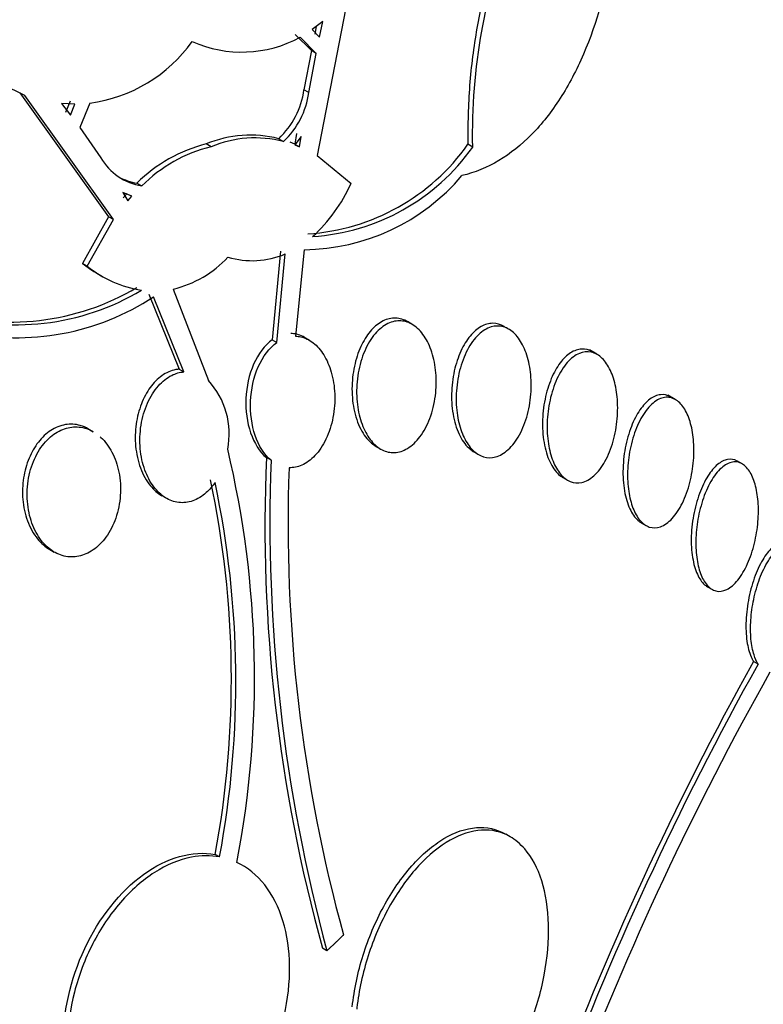
# Model space of a CAD drawing. Units: millimetres. Extents: x 0 to 1161, y 0 to 1214.
# Drawn here: x 1002 to 1007, y 332 to 338 of the extents above; entities that cross this region are included whole.
import ezdxf
from ezdxf import colors
from ezdxf.entities.mleader import LeaderData, LeaderLine
from ezdxf.math import Vec2, Vec3

# ---------------------------------------------------------------- set-up
doc = ezdxf.new("R2010")
doc.units = ezdxf.units.MM
doc.layers.add('DV6_Défaut', color=7, linetype='Continuous')
doc.layers.add('Défaut', color=7, linetype='Continuous')

# ---------------------------------------------------------------- blocks, each defined once
blk = doc.blocks.new('_DOT')
at = {"color": 0}
blk.add_line((0, 0), (-1, 0), dxfattribs=at)
at = {"color": 0, "const_width": 0.333}
blk.add_lwpolyline([(-0.1665, 0, 1), (0.1665, 0, 1)], format="xyb", close=True, dxfattribs=at)
blk = doc.blocks.new('SE5')
at = {"layer": 'DV6_Défaut', "color": 7, "linetype": 'Continuous'}
for p, q in [((1004.4838, 338.0668), (1004.2803, 337.0221)), ((1004.3177, 337.8894), (1004.2499, 337.8369)), ((1004.2967, 337.7886), (1004.3177, 337.8894)), ((1004.2499, 337.8369), (1004.2967, 337.7886)), ((1004.2757, 337.8568), (1004.2652, 337.8068)), ((1004.139, 337.8055), (1004.244, 337.7012)), ((1004.2753, 337.6831), (1004.1705, 337.7874)), ((1004.244, 337.7012), (1004.1961, 337.4478)), ((1004.2753, 337.6831), (1004.244, 337.7012)), ((1004.2272, 337.4298), (1004.2753, 337.6831)), ((1002.391, 337.4101), (1002.2479, 337.4806)), ((1004.2272, 337.4298), (1004.1961, 337.4478)), ((1002.3594, 337.4284), (1002.9327, 336.6267)), ((1002.9636, 336.6089), (1002.391, 337.4101)), ((1002.6842, 337.3737), (1002.6553, 337.3016)), ((1002.7157, 337.3555), (1002.6282, 337.3592)), ((1002.6282, 337.3592), (1002.6867, 337.2835)), ((1002.6867, 337.2835), (1002.7157, 337.3555)), ((1002.8126, 337.3613), (1002.7464, 337.2033)), ((1002.7464, 337.2033), (1002.883, 337.008)), ((1004.0328, 337.1313), (1004.0638, 337.1134)), ((1004.1476, 337.164), (1004.1369, 337.0966)), ((1004.1785, 337.1461), (1004.1374, 337.0906)), ((1004.1678, 337.0788), (1004.1785, 337.1461)), ((1003.5953, 337.0793), (1003.5642, 337.0972)), ((1004.1369, 337.0966), (1004.1065, 337.1084)), ((1004.1369, 337.0966), (1004.1678, 337.0788)), ((1004.1374, 337.0906), (1004.1678, 337.0788)), ((1005.287, 337.0773), (1005.2561, 337.0951)), ((1004.2803, 337.0221), (1004.5002, 336.8424)), ((1003.1164, 336.8437), (1003.1473, 336.8258)), ((1003.0831, 336.7597), (1003.025, 336.7842)), ((1003.025, 336.7842), (1003.0571, 336.7302)), ((1003.0522, 336.7776), (1003.0262, 336.7481)), ((1003.0571, 336.7302), (1003.0831, 336.7597)), ((1002.9327, 336.6267), (1002.7646, 336.3252)), ((1002.7953, 336.3074), (1002.9636, 336.6089)), ((1002.9636, 336.6089), (1002.9327, 336.6267)), ((1004.1967, 336.4135), (1004.142, 335.8544)), ((1004.0438, 336.4034), (1003.9906, 335.8314)), ((1004.0207, 335.814), (1004.0743, 336.3858)), ((1002.7953, 336.3074), (1002.7646, 336.3252)), ((1002.8603, 336.26), (1002.8931, 336.241)), ((1003.3511, 336.1589), (1003.5779, 335.5673)), ((1003.1935, 336.1259), (1003.3895, 335.6411)), ((1003.4196, 335.6237), (1003.224, 336.1083)), ((1004.894, 335.9315), (1004.8643, 335.9486)), ((1005.5186, 335.9004), (1005.4888, 335.9176)), ((1004.2308, 335.8284), (1004.1998, 335.8463)), ((1003.9906, 335.8314), (1004.0207, 335.814)), ((1006.0901, 335.7369), (1006.0411, 335.7652)), ((1003.3895, 335.6411), (1003.4196, 335.6237)), ((1006.5967, 335.4444), (1006.5475, 335.4728)), ((1002.8345, 335.2362), (1002.8038, 335.2539)), ((1004.6614, 335.142), (1004.692, 335.1243)), ((1005.2944, 335.1061), (1005.3247, 335.0886)), ((1003.983, 335.0518), (1003.9533, 335.0689)), ((1007.0279, 335.029), (1006.9979, 335.0463)), ((1005.8701, 334.9402), (1005.9, 334.9229)), ((1003.2768, 334.8231), (1003.3067, 334.8058)), ((1006.3768, 334.6476), (1006.4062, 334.6306)), ((1002.5526, 334.4752), (1002.5819, 334.4582)), ((1006.8041, 334.2345), (1006.8332, 334.2176)), ((1007.1318, 333.7344), (1007.1021, 333.7515)), ((1005.5285, 332.6177), (1005.4999, 332.6342)), ((1003.6507, 332.4873), (1003.622, 332.5038)), ((1004.3445, 331.8801), (1004.3161, 331.8966))]:
    blk.add_line(p, q, dxfattribs=at)
for centre, radius, start, end in [((1002.6795, 338.3306), 0.9784, 277.82111, 324.27334), ((1003.7937, 338.4778), 0.7865, 245.99507, 298.62336), ((1003.6746, 337.5164), 0.5259, 312.92877, 352.51254), ((1003.7057, 337.4988), 0.5261, 312.89631, 352.46833), ((1003.8503, 336.4023), 0.7515, 75.93829, 112.37071), ((1003.8808, 336.3914), 0.7449, 75.77839, 112.54083), ((1003.7969, 336.164), 0.9618, 103.99709, 135.03388), ((1003.8283, 336.1451), 0.9629, 104.00734, 135.00929), ((1004.1326, 337.8887), 1.3756, 273.70386, 324.76376), ((1004.163, 337.8724), 1.3768, 273.70664, 324.72714), ((1003.2076, 337.1961), 0.3752, 210.09425, 260.76221), ((1003.178, 337.2163), 0.3777, 241.65145, 260.60614), ((1004.1847, 337.7656), 1.3521, 270.50971, 319.77872), ((1003.5646, 337.256), 1.023, 312.21852, 336.15061), ((1003.1916, 336.8383), 0.6979, 283.20611, 317.31505), ((1003.8608, 336.8872), 0.5449, 253.3393, 293.05933), ((1003.2292, 336.897), 0.7368, 230.90584, 240.1749), ((1003.2587, 336.8768), 0.7341, 230.86249, 261.17654), ((1002.3016, 337.5379), 1.5926, 252.57775, 300.73785), ((1002.332, 337.5203), 1.5927, 252.5969, 300.74016), ((1002.3385, 337.4621), 1.6177, 257.73495, 303.1878), ((1003.2106, 335.2246), 0.5023, 348.44495, 43.02084), ((997.5217, 333.6493), 6.3545, 349.13907, 13.4192), ((1014.1604, 334.6293), 10.2166, 177.53396, 195.51473), ((1014.5832, 334.6537), 10.6077, 177.84927, 195.15707), ((1014.1056, 334.6385), 10.0125, 177.90794, 195.38292), ((997.5379, 333.6377), 6.1889, 349.44314, 12.00957), ((997.5575, 333.6233), 6.1982, 349.43916, 11.96565), ((1025.6585, 323.4456), 21.2262, 150.95288, 159.51499), ((1025.3774, 323.5617), 20.8898, 150.85847, 159.55835), ((1024.7944, 323.7859), 20.1789, 150.63592, 159.18007)]:
    blk.add_arc(centre, radius, start, end, dxfattribs=at)
for centre, major_axis, start_param, end_param in [((989.9486, 336.4169), (-11.7925, -20.4252), 2.64128, 6.283185), ((991.5691, 335.4813), (11, 19.0526), 0, 3.138986), ((992.6297, 334.8689), (10.25, 17.7535), 0, 3.141593), ((993.2308, 334.5219), (10.25, 17.7535), 0, 3.14489), ((995.1046, 333.44), (9.4531, 16.3733), 0, 3.72161), ((995.1046, 333.44), (9.45, 16.3679), 0, 3.719227), ((995.1046, 333.44), (9.25, 16.0215), 0, 3.462818), ((995.9002, 332.9807), (9, 15.5885), 0, 3.519205), ((995.8395, 333.0157), (9, 15.5885), 0, 3.141593), ((996.5382, 332.6123), (8.75, 15.1554), 0, 3.61194), ((998.6955, 331.3668), (7.625, 13.2069), 0, 3.141593), ((998.738, 331.3423), (7.625, 13.2069), 0, 3.811956), ((999.1258, 331.1184), (7.375, 12.7739), 0, 4.02647), ((999.0851, 331.1419), (-7.375, -12.7739), 2.412945, 3.141593), ((999.1258, 331.1184), (7.375, 12.7739), 5.398308, 6.283185)]:
    blk.add_ellipse(centre, major_axis=major_axis, ratio=0.57735, start_param=start_param, end_param=end_param, dxfattribs=at)
for points, knots in [([(1006.2447, 339.1209), (1006.252, 338.8562), (1006.2359, 338.6019), (1006.1562, 338.115), (1006.0907, 337.8803), (1005.9587, 337.5755), (1005.909, 337.4807), (1005.7968, 337.306), (1005.7343, 337.2264), (1005.6016, 337.0914), (1005.5309, 337.0347), (1005.3802, 336.9448), (1005.2997, 336.9116), (1005.2171, 336.8925)], [0, 0, 0, 0, 0.25, 0.25, 0.5, 0.5, 0.625, 0.625, 0.75, 0.75, 0.875, 0.875, 1, 1, 1, 1]), ([(1006.2119, 339.1398), (1006.1424, 339.1407), (1006.0748, 339.126), (1005.9431, 339.0679), (1005.8785, 339.0238), (1005.6983, 338.8562), (1005.5922, 338.6942), (1005.4643, 338.4053), (1005.4262, 338.2998), (1005.3617, 338.0799), (1005.335, 337.9649), (1005.2924, 337.725), (1005.2767, 337.6004), (1005.2574, 337.3502), (1005.2537, 337.2235), (1005.2561, 337.0951)], [0, 0, 0, 0, 0.125, 0.125, 0.25, 0.25, 0.5, 0.5, 0.625, 0.625, 0.75, 0.75, 0.875, 0.875, 1, 1, 1, 1]), ([(1005.287, 337.0773), (1005.2823, 337.3344), (1005.3021, 337.5857), (1005.3666, 337.9471), (1005.3934, 338.0621), (1005.4579, 338.2812), (1005.496, 338.3864), (1005.5818, 338.5797), (1005.6291, 338.6673), (1005.7329, 338.8235), (1005.7903, 338.8929), (1005.9107, 339.0048), (1005.9737, 339.0479), (1006.1058, 339.1066), (1006.1751, 339.1218), (1006.2447, 339.1209)], [0, 0, 0, 0, 0.25, 0.25, 0.375, 0.375, 0.5, 0.5, 0.625, 0.625, 0.75, 0.75, 0.875, 0.875, 1, 1, 1, 1]), ([(1004.8672, 335.9469), (1004.8425, 335.9617), (1004.8156, 335.97), (1004.7886, 335.971), (1004.7615, 335.972), (1004.7336, 335.9656), (1004.7073, 335.9526), (1004.681, 335.9396), (1004.6556, 335.9196), (1004.6328, 335.8945), (1004.6093, 335.8686), (1004.588, 335.8365), (1004.5703, 335.8011), (1004.5517, 335.7636), (1004.5366, 335.7212), (1004.5259, 335.6773), (1004.5147, 335.6308), (1004.5081, 335.5813), (1004.5067, 335.5327), (1004.5053, 335.4821), (1004.5094, 335.4311), (1004.5188, 335.3839), (1004.5282, 335.3367), (1004.5432, 335.2919), (1004.5628, 335.2539), (1004.5816, 335.2175), (1004.6052, 335.1862), (1004.6316, 335.1635), (1004.6415, 335.155), (1004.6518, 335.1476), (1004.6626, 335.1414)], [0, 0, 0, 0, 0.097456, 0.097456, 0.097456, 0.194965, 0.194965, 0.194965, 0.291999, 0.291999, 0.291999, 0.392136, 0.392136, 0.392136, 0.498175, 0.498175, 0.498175, 0.610836, 0.610836, 0.610836, 0.728108, 0.728108, 0.728108, 0.845492, 0.845492, 0.845492, 0.958016, 0.958016, 0.958016, 1, 1, 1, 1]), ([(1004.9025, 335.9263), (1004.9286, 335.9095), (1004.9528, 335.8849), (1004.9731, 335.8549), (1004.9934, 335.8251), (1005.0103, 335.7891), (1005.023, 335.7502), (1005.0362, 335.7093), (1005.0451, 335.6641), (1005.049, 335.6179), (1005.0531, 335.5692), (1005.052, 335.5181), (1005.0455, 335.4688), (1005.039, 335.4183), (1005.0267, 335.3682), (1005.0096, 335.3229), (1004.9929, 335.2786), (1004.971, 335.2375), (1004.9457, 335.2039), (1004.9218, 335.1721), (1004.8942, 335.1461), (1004.8652, 335.1286), (1004.8381, 335.1122), (1004.8091, 335.1029), (1004.7807, 335.1017), (1004.7535, 335.1005), (1004.7262, 335.1066), (1004.701, 335.1194), (1004.6758, 335.1322), (1004.6521, 335.152), (1004.6315, 335.177), (1004.6101, 335.2028), (1004.5916, 335.2349), (1004.5771, 335.2705), (1004.5617, 335.3081), (1004.5503, 335.3507), (1004.5437, 335.3949), (1004.5366, 335.4417), (1004.5346, 335.4915), (1004.5378, 335.5405), (1004.5411, 335.5911), (1004.5499, 335.6423), (1004.5638, 335.6897), (1004.5776, 335.7368), (1004.5969, 335.7814), (1004.62, 335.8193), (1004.6421, 335.8555), (1004.6684, 335.8865), (1004.6968, 335.9091), (1004.7232, 335.9302), (1004.7522, 335.9445), (1004.7811, 335.9504), (1004.8085, 335.9561), (1004.8366, 335.9543), (1004.8629, 335.9455), (1004.8765, 335.9409), (1004.8898, 335.9345), (1004.9025, 335.9263)], [0, 0, 0, 0, 0.052448, 0.052448, 0.052448, 0.104732, 0.104732, 0.104732, 0.159535, 0.159535, 0.159535, 0.217371, 0.217371, 0.217371, 0.27655, 0.27655, 0.27655, 0.334532, 0.334532, 0.334532, 0.389267, 0.389267, 0.389267, 0.440448, 0.440448, 0.440448, 0.489459, 0.489459, 0.489459, 0.538371, 0.538371, 0.538371, 0.589072, 0.589072, 0.589072, 0.64279, 0.64279, 0.64279, 0.699709, 0.699709, 0.699709, 0.758669, 0.758669, 0.758669, 0.817329, 0.817329, 0.817329, 0.873256, 0.873256, 0.873256, 0.925438, 0.925438, 0.925438, 0.974813, 0.974813, 0.974813, 1, 1, 1, 1]), ([(1005.4907, 335.9165), (1005.4674, 335.9303), (1005.4421, 335.9375), (1005.4167, 335.9374), (1005.3913, 335.9373), (1005.3653, 335.9299), (1005.3406, 335.916), (1005.3158, 335.902), (1005.2917, 335.8811), (1005.2702, 335.8552), (1005.2477, 335.8281), (1005.2273, 335.7948), (1005.2104, 335.7581), (1005.1925, 335.719), (1005.178, 335.6751), (1005.1679, 335.6298), (1005.1573, 335.5819), (1005.1512, 335.5312), (1005.1503, 335.4815), (1005.1493, 335.4308), (1005.1536, 335.3797), (1005.1631, 335.3328), (1005.1723, 335.2869), (1005.1869, 335.2436), (1005.2056, 335.2074), (1005.2233, 335.1732), (1005.2454, 335.1442), (1005.2698, 335.1236), (1005.2781, 335.1166), (1005.2867, 335.1106), (1005.2955, 335.1055)], [0, 0, 0, 0, 0.097355, 0.097355, 0.097355, 0.194671, 0.194671, 0.194671, 0.292775, 0.292775, 0.292775, 0.395489, 0.395489, 0.395489, 0.504748, 0.504748, 0.504748, 0.620067, 0.620067, 0.620067, 0.738158, 0.738158, 0.738158, 0.853941, 0.853941, 0.853941, 0.963263, 0.963263, 0.963263, 1, 1, 1, 1]), ([(1005.5238, 335.8973), (1005.548, 335.8822), (1005.5705, 335.8595), (1005.5895, 335.8315), (1005.6085, 335.8035), (1005.6245, 335.7694), (1005.6365, 335.7321), (1005.6491, 335.6933), (1005.6577, 335.65), (1005.662, 335.6055), (1005.6665, 335.5584), (1005.6661, 335.5087), (1005.6611, 335.4603), (1005.6559, 335.41), (1005.6454, 335.3597), (1005.6304, 335.3136), (1005.6154, 335.2675), (1005.5955, 335.2243), (1005.5722, 335.1882), (1005.5498, 335.1535), (1005.5236, 335.1244), (1005.4959, 335.104), (1005.4699, 335.0849), (1005.4418, 335.0729), (1005.4143, 335.0694), (1005.3882, 335.0662), (1005.3619, 335.0705), (1005.3375, 335.0819), (1005.3136, 335.093), (1005.291, 335.1113), (1005.2714, 335.135), (1005.2514, 335.1591), (1005.2339, 335.1894), (1005.2201, 335.2234), (1005.2056, 335.2591), (1005.1947, 335.2998), (1005.1881, 335.3422), (1005.181, 335.3872), (1005.1786, 335.4354), (1005.1807, 335.483), (1005.183, 335.533), (1005.1903, 335.5838), (1005.2023, 335.6313), (1005.2144, 335.6795), (1005.2316, 335.7257), (1005.2527, 335.7656), (1005.2731, 335.8045), (1005.2978, 335.8385), (1005.3247, 335.864), (1005.3499, 335.8881), (1005.3778, 335.9053), (1005.4058, 335.9138), (1005.4321, 335.9217), (1005.4592, 335.922), (1005.4847, 335.9148), (1005.4981, 335.911), (1005.5113, 335.9051), (1005.5238, 335.8973)], [0, 0, 0, 0, 0.051057, 0.051057, 0.051057, 0.101971, 0.101971, 0.101971, 0.155053, 0.155053, 0.155053, 0.211477, 0.211477, 0.211477, 0.270257, 0.270257, 0.270257, 0.329175, 0.329175, 0.329175, 0.385732, 0.385732, 0.385732, 0.438641, 0.438641, 0.438641, 0.488517, 0.488517, 0.488517, 0.537218, 0.537218, 0.537218, 0.586803, 0.586803, 0.586803, 0.638885, 0.638885, 0.638885, 0.694228, 0.694228, 0.694228, 0.75238, 0.75238, 0.75238, 0.811528, 0.811528, 0.811528, 0.869096, 0.869096, 0.869096, 0.923187, 0.923187, 0.923187, 0.973779, 0.973779, 0.973779, 1, 1, 1, 1]), ([(1004.142, 335.8544), (1004.1532, 335.8542), (1004.1643, 335.8528), (1004.1753, 335.8504), (1004.2036, 335.8442), (1004.2312, 335.8307), (1004.2559, 335.8113), (1004.2813, 335.7914), (1004.3043, 335.7648), (1004.3236, 335.7338), (1004.344, 335.701), (1004.3607, 335.6624), (1004.3726, 335.6212), (1004.3852, 335.5774), (1004.3927, 335.5295), (1004.3948, 335.4811), (1004.3969, 335.4309), (1004.3931, 335.3788), (1004.3836, 335.3293), (1004.3741, 335.2799), (1004.3586, 335.2315), (1004.3383, 335.1887), (1004.3188, 335.1479), (1004.2942, 335.1109), (1004.2666, 335.0817), (1004.2408, 335.0544), (1004.2115, 335.0331), (1004.1815, 335.02), (1004.1548, 335.0084), (1004.1269, 335.0029), (1004.0998, 335.004)], [0, 0, 0, 0, 0.037981, 0.037981, 0.037981, 0.136135, 0.136135, 0.136135, 0.236707, 0.236707, 0.236707, 0.343342, 0.343342, 0.343342, 0.456507, 0.456507, 0.456507, 0.573946, 0.573946, 0.573946, 0.691024, 0.691024, 0.691024, 0.802903, 0.802903, 0.802903, 0.907465, 0.907465, 0.907465, 1, 1, 1, 1]), ([(1004.1997, 335.8464), (1004.1743, 335.861), (1004.1467, 335.8697), (1004.1189, 335.8715), (1004.1166, 335.8717), (1004.1142, 335.8718), (1004.1118, 335.8718)], [0, 0, 0, 0, 0.9227636, 0.9227636, 0.9227636, 1, 1, 1, 1]), ([(1003.9906, 335.8314), (1003.9421, 335.7967), (1003.8998, 335.7399), (1003.8412, 335.6058), (1003.8241, 335.5287), (1003.8141, 335.2952), (1003.8641, 335.1437), (1003.9533, 335.0689)], [0, 0, 0, 0, 0.25, 0.25, 0.5, 0.5, 1, 1, 1, 1]), ([(1003.983, 335.0518), (1003.9388, 335.0888), (1003.9034, 335.1452), (1003.8575, 335.2799), (1003.8474, 335.3571), (1003.8541, 335.5109), (1003.8709, 335.5881), (1003.9303, 335.7234), (1003.9719, 335.7791), (1004.0207, 335.814)], [0, 0, 0, 0, 0.25, 0.25, 0.5, 0.5, 0.75, 0.75, 1, 1, 1, 1]), ([(1006.0607, 335.7539), (1006.0388, 335.7667), (1006.0149, 335.7726), (1005.991, 335.7713), (1005.9671, 335.7699), (1005.9426, 335.7613), (1005.9195, 335.7463), (1005.8959, 335.7311), (1005.873, 335.7089), (1005.8525, 335.6817), (1005.8308, 335.653), (1005.8112, 335.6181), (1005.795, 335.5798), (1005.7777, 335.5391), (1005.7638, 335.4935), (1005.7542, 335.4465), (1005.7443, 335.3976), (1005.7387, 335.3459), (1005.7381, 335.2956), (1005.7375, 335.2452), (1005.7419, 335.1947), (1005.7513, 335.1489), (1005.7602, 335.1049), (1005.774, 335.0638), (1005.7916, 335.03), (1005.8081, 334.9982), (1005.8284, 334.9719), (1005.8508, 334.9536), (1005.8574, 334.9483), (1005.8642, 334.9436), (1005.8711, 334.9396)], [0, 0, 0, 0, 0.098166, 0.098166, 0.098166, 0.1962, 0.1962, 0.1962, 0.29629, 0.29629, 0.29629, 0.402202, 0.402202, 0.402202, 0.514779, 0.514779, 0.514779, 0.632178, 0.632178, 0.632178, 0.749997, 0.749997, 0.749997, 0.863194, 0.863194, 0.863194, 0.969091, 0.969091, 0.969091, 1, 1, 1, 1]), ([(1006.0918, 335.7359), (1006.1141, 335.7227), (1006.1349, 335.702), (1006.1525, 335.6759), (1006.1702, 335.6498), (1006.1851, 335.6175), (1006.1965, 335.5819), (1006.2082, 335.5451), (1006.2164, 335.5038), (1006.2206, 335.4611), (1006.225, 335.4158), (1006.2252, 335.3678), (1006.2211, 335.3208), (1006.2168, 335.2712), (1006.2078, 335.2213), (1006.1947, 335.1752), (1006.1813, 335.1279), (1006.1632, 335.0832), (1006.142, 335.045), (1006.1211, 335.0076), (1006.0965, 334.9754), (1006.0702, 334.9519), (1006.0454, 334.9296), (1006.0184, 334.9145), (1005.9916, 334.9083), (1005.9666, 334.9026), (1005.9411, 334.9046), (1005.9174, 334.9142), (1005.8948, 334.9235), (1005.8731, 334.9401), (1005.8543, 334.9625), (1005.8356, 334.9849), (1005.8191, 335.0135), (1005.8061, 335.0461), (1005.7926, 335.0798), (1005.7824, 335.1186), (1005.7761, 335.1592), (1005.7694, 335.2023), (1005.7668, 335.2486), (1005.7683, 335.2947), (1005.7699, 335.3435), (1005.7761, 335.3934), (1005.7865, 335.4404), (1005.7972, 335.4891), (1005.8126, 335.5362), (1005.8316, 335.5775), (1005.8504, 335.6187), (1005.8733, 335.6554), (1005.8985, 335.6839), (1005.9224, 335.7112), (1005.9491, 335.7317), (1005.9762, 335.7431), (1006.0014, 335.7538), (1006.0277, 335.7568), (1006.0525, 335.7515), (1006.066, 335.7486), (1006.0792, 335.7434), (1006.0918, 335.7359)], [0, 0, 0, 0, 0.049912, 0.049912, 0.049912, 0.099716, 0.099716, 0.099716, 0.151159, 0.151159, 0.151159, 0.205883, 0.205883, 0.205883, 0.263644, 0.263644, 0.263644, 0.322819, 0.322819, 0.322819, 0.380878, 0.380878, 0.380878, 0.435731, 0.435731, 0.435731, 0.48701, 0.48701, 0.48701, 0.536059, 0.536059, 0.536059, 0.584944, 0.584944, 0.584944, 0.635568, 0.635568, 0.635568, 0.689184, 0.689184, 0.689184, 0.746015, 0.746015, 0.746015, 0.804944, 0.804944, 0.804944, 0.863655, 0.863655, 0.863655, 0.919694, 0.919694, 0.919694, 0.971989, 0.971989, 0.971989, 1, 1, 1, 1]), ([(1003.3895, 335.6411), (1003.3818, 335.6404), (1003.3742, 335.6394), (1003.3666, 335.6378), (1003.3362, 335.6318), (1003.3058, 335.6183), (1003.2779, 335.5986), (1003.2503, 335.5791), (1003.2244, 335.553), (1003.2022, 335.5226), (1003.1795, 335.4915), (1003.16, 335.4551), (1003.145, 335.4164), (1003.1291, 335.3756), (1003.1178, 335.3312), (1003.1115, 335.2865), (1003.1048, 335.239), (1003.1036, 335.1899), (1003.1079, 335.143), (1003.1124, 335.0939), (1003.123, 335.0458), (1003.1389, 335.0026), (1003.155, 334.959), (1003.1771, 334.9191), (1003.2034, 334.887), (1003.2251, 334.8604), (1003.2504, 334.8383), (1003.2775, 334.8227)], [0, 0, 0, 0, 0.0282164, 0.0282164, 0.0282164, 0.1415787, 0.1415787, 0.1415787, 0.2535152, 0.2535152, 0.2535152, 0.3678632, 0.3678632, 0.3678632, 0.4883518, 0.4883518, 0.4883518, 0.6165552, 0.6165552, 0.6165552, 0.7510497, 0.7510497, 0.7510497, 0.8872819, 0.8872819, 0.8872819, 1, 1, 1, 1]), ([(1003.621, 334.9083), (1003.6041, 334.8834), (1003.5848, 334.8611), (1003.5642, 334.8425), (1003.5373, 334.8183), (1003.5074, 334.8), (1003.4769, 334.7893), (1003.4471, 334.7788), (1003.4161, 334.7752), (1003.3863, 334.7788), (1003.3564, 334.7823), (1003.3269, 334.793), (1003.3001, 334.8097), (1003.2723, 334.8271), (1003.2466, 334.8515), (1003.2247, 334.8806), (1003.2015, 334.9114), (1003.182, 334.9484), (1003.1675, 334.9887), (1003.1522, 335.0312), (1003.142, 335.0784), (1003.1377, 335.1266), (1003.1333, 335.1763), (1003.135, 335.2285), (1003.1429, 335.2787), (1003.1507, 335.3283), (1003.1648, 335.3775), (1003.1844, 335.4216), (1003.203, 335.4635), (1003.2271, 335.5019), (1003.2547, 335.533), (1003.2805, 335.562), (1003.31, 335.5855), (1003.3408, 335.601), (1003.3662, 335.6138), (1003.3931, 335.6215), (1003.4196, 335.6237)], [0, 0, 0, 0, 0.062279, 0.062279, 0.062279, 0.143528, 0.143528, 0.143528, 0.222847, 0.222847, 0.222847, 0.302385, 0.302385, 0.302385, 0.385108, 0.385108, 0.385108, 0.472849, 0.472849, 0.472849, 0.565692, 0.565692, 0.565692, 0.661507, 0.661507, 0.661507, 0.756367, 0.756367, 0.756367, 0.846464, 0.846464, 0.846464, 0.930508, 0.930508, 0.930508, 1, 1, 1, 1]), ([(1006.566, 335.4621), (1006.5453, 335.4739), (1006.5227, 335.4786), (1006.5001, 335.4759), (1006.4776, 335.4732), (1006.4545, 335.4632), (1006.4326, 335.447), (1006.4099, 335.4302), (1006.388, 335.4065), (1006.3683, 335.3778), (1006.3473, 335.3473), (1006.3283, 335.3106), (1006.3125, 335.2704), (1006.2959, 335.2281), (1006.2824, 335.1808), (1006.2732, 335.1324), (1006.2638, 335.0828), (1006.2586, 335.0306), (1006.2582, 334.9802), (1006.2578, 334.9308), (1006.2621, 334.8817), (1006.2709, 334.8377), (1006.2793, 334.7961), (1006.2921, 334.7577), (1006.3082, 334.7265), (1006.3233, 334.6973), (1006.3418, 334.6736), (1006.3622, 334.6577), (1006.3672, 334.6537), (1006.3724, 334.6502), (1006.3777, 334.6471)], [0, 0, 0, 0, 0.099805, 0.099805, 0.099805, 0.199396, 0.199396, 0.199396, 0.302244, 0.302244, 0.302244, 0.411671, 0.411671, 0.411671, 0.52723, 0.52723, 0.52723, 0.645702, 0.645702, 0.645702, 0.762009, 0.762009, 0.762009, 0.871915, 0.871915, 0.871915, 0.974618, 0.974618, 0.974618, 1, 1, 1, 1]), ([(1006.5953, 335.4452), (1006.6157, 335.4338), (1006.6349, 335.4151), (1006.6512, 335.3907), (1006.6675, 335.3664), (1006.6813, 335.3359), (1006.6918, 335.3017), (1006.7025, 335.2668), (1006.7099, 335.2273), (1006.7137, 335.1862), (1006.7178, 335.1428), (1006.7179, 335.0966), (1006.7143, 335.0511), (1006.7105, 335.0028), (1006.7024, 334.9539), (1006.6907, 334.9082), (1006.6785, 334.8606), (1006.6621, 334.8151), (1006.6427, 334.7756), (1006.6232, 334.7359), (1006.6002, 334.7012), (1006.5756, 334.6748), (1006.5519, 334.6494), (1006.526, 334.631), (1006.5002, 334.6219), (1006.4761, 334.6134), (1006.4514, 334.6127), (1006.4284, 334.6204), (1006.4067, 334.6277), (1006.386, 334.6425), (1006.368, 334.6637), (1006.3504, 334.6843), (1006.335, 334.7115), (1006.3229, 334.7429), (1006.3105, 334.7748), (1006.3011, 334.8118), (1006.2954, 334.851), (1006.2893, 334.8921), (1006.287, 334.9365), (1006.2883, 334.9811), (1006.2897, 335.0283), (1006.2954, 335.0768), (1006.3046, 335.123), (1006.3143, 335.1715), (1006.3283, 335.2187), (1006.3455, 335.2607), (1006.3629, 335.3036), (1006.3842, 335.3423), (1006.4075, 335.3733), (1006.4303, 335.4036), (1006.4557, 335.4273), (1006.4815, 335.4419), (1006.5058, 335.4555), (1006.5312, 335.4614), (1006.5553, 335.4585), (1006.569, 335.4568), (1006.5825, 335.4524), (1006.5953, 335.4452)], [0, 0, 0, 0, 0.04914, 0.04914, 0.04914, 0.098215, 0.098215, 0.098215, 0.148297, 0.148297, 0.148297, 0.201266, 0.201266, 0.201266, 0.257562, 0.257562, 0.257562, 0.316283, 0.316283, 0.316283, 0.375251, 0.375251, 0.375251, 0.431948, 0.431948, 0.431948, 0.485012, 0.485012, 0.485012, 0.534986, 0.534986, 0.534986, 0.583695, 0.583695, 0.583695, 0.633208, 0.633208, 0.633208, 0.685165, 0.685165, 0.685165, 0.740373, 0.740373, 0.740373, 0.798437, 0.798437, 0.798437, 0.857596, 0.857596, 0.857596, 0.915281, 0.915281, 0.915281, 0.969535, 0.969535, 0.969535, 1, 1, 1, 1]), ([(1002.7499, 335.2769), (1002.719, 335.2857), (1002.6861, 335.2877), (1002.6539, 335.2823), (1002.6216, 335.2769), (1002.5891, 335.2639), (1002.5592, 335.2444), (1002.53, 335.2253), (1002.5025, 335.1996), (1002.4788, 335.1693), (1002.4551, 335.1389), (1002.4346, 335.1032), (1002.4187, 335.0651), (1002.4022, 335.0254), (1002.3902, 334.9821), (1002.3834, 334.9386), (1002.3762, 334.8924), (1002.3746, 334.8446), (1002.3784, 334.7989), (1002.3825, 334.7506), (1002.3928, 334.7032), (1002.4085, 334.6605), (1002.4247, 334.6166), (1002.447, 334.5765), (1002.4738, 334.5436), (1002.4969, 334.5153), (1002.524, 334.4917), (1002.5532, 334.4748)], [0, 0, 0, 0, 0.10603, 0.10603, 0.10603, 0.212265, 0.212265, 0.212265, 0.315938, 0.315938, 0.315938, 0.420021, 0.420021, 0.420021, 0.52852, 0.52852, 0.52852, 0.643826, 0.643826, 0.643826, 0.765861, 0.765861, 0.765861, 0.891558, 0.891558, 0.891558, 1, 1, 1, 1]), ([(1002.8783, 335.2042), (1002.8799, 335.2027), (1002.8816, 335.2012), (1002.8833, 335.1996), (1002.911, 335.1738), (1002.9354, 335.141), (1002.9548, 335.1041), (1002.975, 335.0654), (1002.9903, 335.0212), (1002.9995, 334.9748), (1003.009, 334.9271), (1003.0123, 334.8757), (1003.0088, 334.8251), (1003.0054, 334.775), (1002.9953, 334.7242), (1002.979, 334.6773), (1002.9635, 334.6328), (1002.9419, 334.5906), (1002.916, 334.5549), (1002.8918, 334.5215), (1002.8631, 334.4928), (1002.8323, 334.4717), (1002.8031, 334.4516), (1002.7712, 334.4378), (1002.7395, 334.4313), (1002.708, 334.4248), (1002.6758, 334.4254), (1002.6454, 334.4326), (1002.614, 334.4401), (1002.5837, 334.4547), (1002.5566, 334.4751), (1002.5279, 334.4966), (1002.502, 334.525), (1002.4806, 334.558), (1002.4579, 334.5929), (1002.4397, 334.6339), (1002.4272, 334.6777), (1002.4141, 334.7233), (1002.407, 334.7731), (1002.4064, 334.8232), (1002.4058, 334.8734), (1002.4118, 334.9254), (1002.4243, 334.9743), (1002.4364, 335.0214), (1002.4548, 335.067), (1002.4783, 335.1068), (1002.5002, 335.1439), (1002.5272, 335.177), (1002.557, 335.2027), (1002.585, 335.2268), (1002.6163, 335.2451), (1002.6481, 335.2558), (1002.6791, 335.2663), (1002.7114, 335.27), (1002.7424, 335.2668), (1002.7585, 335.2651), (1002.7745, 335.2617), (1002.79, 335.2565)], [0, 0, 0, 0, 0.003448, 0.003448, 0.003448, 0.061116, 0.061116, 0.061116, 0.121489, 0.121489, 0.121489, 0.183793, 0.183793, 0.183793, 0.245432, 0.245432, 0.245432, 0.303993, 0.303993, 0.303993, 0.358699, 0.358699, 0.358699, 0.410696, 0.410696, 0.410696, 0.462105, 0.462105, 0.462105, 0.515013, 0.515013, 0.515013, 0.570899, 0.570899, 0.570899, 0.630232, 0.630232, 0.630232, 0.692108, 0.692108, 0.692108, 0.75427, 0.75427, 0.75427, 0.81403, 0.81403, 0.81403, 0.869892, 0.869892, 0.869892, 0.922434, 0.922434, 0.922434, 0.973669, 0.973669, 0.973669, 1, 1, 1, 1]), ([(1006.9966, 335.0471), (1006.9771, 335.0579), (1006.9557, 335.0613), (1006.9343, 335.0573), (1006.9129, 335.0532), (1006.8908, 335.0418), (1006.8699, 335.0242), (1006.848, 335.0059), (1006.8267, 334.9804), (1006.8075, 334.9501), (1006.7871, 334.9178), (1006.7684, 334.8792), (1006.7529, 334.8372), (1006.7367, 334.7934), (1006.7235, 334.7448), (1006.7145, 334.6953), (1006.7054, 334.6456), (1006.7002, 334.5936), (1006.6997, 334.5439), (1006.6992, 334.4961), (1006.703, 334.449), (1006.711, 334.4072), (1006.7185, 334.3681), (1006.7299, 334.3326), (1006.7444, 334.3041), (1006.758, 334.2772), (1006.7747, 334.2559), (1006.7931, 334.2419), (1006.7969, 334.239), (1006.8008, 334.2363), (1006.8048, 334.234)], [0, 0, 0, 0, 0.102101, 0.102101, 0.102101, 0.203922, 0.203922, 0.203922, 0.310023, 0.310023, 0.310023, 0.42287, 0.42287, 0.42287, 0.540611, 0.540611, 0.540611, 0.658865, 0.658865, 0.658865, 0.77256, 0.77256, 0.77256, 0.878943, 0.878943, 0.878943, 0.979097, 0.979097, 0.979097, 1, 1, 1, 1]), ([(1007.0243, 335.031), (1007.0431, 335.0212), (1007.0607, 335.0042), (1007.0756, 334.9815), (1007.0905, 334.9587), (1007.1032, 334.9296), (1007.1126, 334.8966), (1007.122, 334.8633), (1007.1285, 334.8253), (1007.1316, 334.7855), (1007.1348, 334.7439), (1007.1345, 334.6994), (1007.1309, 334.6554), (1007.127, 334.6085), (1007.1192, 334.561), (1007.1084, 334.5161), (1007.0969, 334.4689), (1007.0816, 334.4234), (1007.0637, 334.3834), (1007.0454, 334.3423), (1007.0238, 334.3058), (1007.0008, 334.2772), (1006.9781, 334.2491), (1006.9534, 334.2278), (1006.9287, 334.2158), (1006.9054, 334.2045), (1006.8815, 334.2012), (1006.8593, 334.2067), (1006.8386, 334.2119), (1006.8187, 334.225), (1006.8015, 334.245), (1006.7851, 334.2641), (1006.7707, 334.29), (1006.7595, 334.3205), (1006.7484, 334.3508), (1006.7401, 334.3865), (1006.7352, 334.4245), (1006.73, 334.4638), (1006.7284, 334.5066), (1006.73, 334.5497), (1006.7318, 334.5953), (1006.7373, 334.6424), (1006.746, 334.6874), (1006.7553, 334.735), (1006.7684, 334.7817), (1006.7842, 334.8238), (1006.8007, 334.8674), (1006.8205, 334.9074), (1006.8422, 334.9401), (1006.8639, 334.9728), (1006.888, 334.9992), (1006.9125, 335.0166), (1006.9359, 335.0332), (1006.9604, 335.042), (1006.9837, 335.0415), (1006.9976, 335.0413), (1007.0113, 335.0377), (1007.0243, 335.031)], [0, 0, 0, 0, 0.04882, 0.04882, 0.04882, 0.097624, 0.097624, 0.097624, 0.146763, 0.146763, 0.146763, 0.198142, 0.198142, 0.198142, 0.252771, 0.252771, 0.252771, 0.310463, 0.310463, 0.310463, 0.369634, 0.369634, 0.369634, 0.427763, 0.427763, 0.427763, 0.482726, 0.482726, 0.482726, 0.534098, 0.534098, 0.534098, 0.583186, 0.583186, 0.583186, 0.63205, 0.63205, 0.63205, 0.682604, 0.682604, 0.682604, 0.736127, 0.736127, 0.736127, 0.792877, 0.792877, 0.792877, 0.851776, 0.851776, 0.851776, 0.910534, 0.910534, 0.910534, 0.966678, 0.966678, 0.966678, 1, 1, 1, 1]), ([(1007.3456, 334.516), (1007.345, 334.5164), (1007.3444, 334.5167), (1007.3437, 334.5171), (1007.3255, 334.527), (1007.3052, 334.5292), (1007.2847, 334.524), (1007.2643, 334.5187), (1007.2431, 334.5059), (1007.2228, 334.487), (1007.2015, 334.4671), (1007.1806, 334.44), (1007.1616, 334.4079), (1007.1415, 334.374), (1007.1229, 334.3337), (1007.1074, 334.2901), (1007.0915, 334.2453), (1007.0782, 334.1959), (1007.069, 334.1459), (1007.06, 334.0968), (1007.0545, 334.0456), (1007.0535, 333.9972), (1007.0525, 333.9514), (1007.0554, 333.9067), (1007.0621, 333.8674), (1007.0685, 333.8307), (1007.0784, 333.7978), (1007.091, 333.7716), (1007.0945, 333.7644), (1007.0982, 333.7577), (1007.1021, 333.7515)], [0, 0, 0, 0, 0.003909, 0.003909, 0.003909, 0.118431, 0.118431, 0.118431, 0.2326, 0.2326, 0.2326, 0.352231, 0.352231, 0.352231, 0.478688, 0.478688, 0.478688, 0.608458, 0.608458, 0.608458, 0.736001, 0.736001, 0.736001, 0.85661, 0.85661, 0.85661, 0.969298, 0.969298, 0.969298, 1, 1, 1, 1]), ([(1007.1318, 333.7344), (1007.1216, 333.7506), (1007.1127, 333.7705), (1007.1055, 333.793), (1007.096, 333.8228), (1007.0893, 333.8582), (1007.0858, 333.896), (1007.0823, 333.9344), (1007.0821, 333.9762), (1007.0849, 334.0184), (1007.0878, 334.0627), (1007.0942, 334.1084), (1007.1034, 334.1522), (1007.1132, 334.1987), (1007.1264, 334.2442), (1007.1419, 334.2854), (1007.1581, 334.3287), (1007.1773, 334.3684), (1007.198, 334.4013), (1007.219, 334.4347), (1007.2422, 334.462), (1007.2654, 334.4805), (1007.288, 334.4985), (1007.3115, 334.5086), (1007.3335, 334.5094), (1007.3542, 334.5101), (1007.3744, 334.5025), (1007.3919, 334.4869), (1007.4083, 334.4722), (1007.423, 334.4502), (1007.4346, 334.4225), (1007.4457, 334.3958), (1007.4543, 334.3632), (1007.4596, 334.3275), (1007.4612, 334.3171), (1007.4625, 334.3065), (1007.4635, 334.2956)], [0, 0, 0, 0, 0.06295, 0.06295, 0.06295, 0.146618, 0.146618, 0.146618, 0.231445, 0.231445, 0.231445, 0.320606, 0.320606, 0.320606, 0.415349, 0.415349, 0.415349, 0.514838, 0.514838, 0.514838, 0.615917, 0.615917, 0.615917, 0.714177, 0.714177, 0.714177, 0.806445, 0.806445, 0.806445, 0.892781, 0.892781, 0.892781, 0.976022, 0.976022, 0.976022, 1, 1, 1, 1]), ([(1004.5084, 331.5181), (1004.5201, 331.6274), (1004.5441, 331.7416), (1004.5784, 331.8511), (1004.6127, 331.9608), (1004.6583, 332.0689), (1004.7113, 332.1664), (1004.7645, 332.2643), (1004.8267, 332.3542), (1004.8928, 332.4287), (1004.9585, 332.5028), (1005.0299, 332.5635), (1005.101, 332.6056), (1005.1712, 332.6471), (1005.243, 332.6715), (1005.3104, 332.6765), (1005.3767, 332.6814), (1005.4406, 332.6676), (1005.4965, 332.6362), (1005.4976, 332.6356), (1005.4986, 332.635), (1005.4997, 332.6343)], [0, 0, 0, 0, 0.167076, 0.167076, 0.167076, 0.334428, 0.334428, 0.334428, 0.502372, 0.502372, 0.502372, 0.669482, 0.669482, 0.669482, 0.83442, 0.83442, 0.83442, 0.996847, 0.996847, 0.996847, 1, 1, 1, 1]), ([(1005.4083, 330.9754), (1005.4393, 331.0124), (1005.4692, 331.0527), (1005.4975, 331.0955), (1005.5562, 331.1841), (1005.6088, 331.2852), (1005.6512, 331.3905), (1005.6939, 331.4968), (1005.7274, 331.6104), (1005.7487, 331.7217), (1005.77, 331.8331), (1005.7797, 331.9455), (1005.777, 332.0492), (1005.7742, 332.152), (1005.7591, 332.2493), (1005.7327, 332.3326), (1005.7067, 332.4146), (1005.6691, 332.4854), (1005.6229, 332.5387), (1005.5946, 332.5713), (1005.5627, 332.598), (1005.5283, 332.6178), (1005.4731, 332.6496), (1005.4101, 332.6642), (1005.3444, 332.6603), (1005.2788, 332.6564), (1005.2088, 332.634), (1005.1402, 332.5951), (1005.0711, 332.556), (1005.0015, 332.4991), (1004.9369, 332.4294), (1004.8714, 332.3586), (1004.8094, 332.2726), (1004.7557, 332.1785), (1004.7013, 332.0831), (1004.654, 331.9767), (1004.6176, 331.8681), (1004.5811, 331.7588), (1004.5546, 331.6441), (1004.5405, 331.5336), (1004.5391, 331.523), (1004.5379, 331.5123), (1004.5368, 331.5017)], [0, 0, 0, 0, 0.039663, 0.039663, 0.039663, 0.122285, 0.122285, 0.122285, 0.205701, 0.205701, 0.205701, 0.289154, 0.289154, 0.289154, 0.37184, 0.37184, 0.37184, 0.453299, 0.453299, 0.453299, 0.502741, 0.502741, 0.502741, 0.582888, 0.582888, 0.582888, 0.663, 0.663, 0.663, 0.743668, 0.743668, 0.743668, 0.825524, 0.825524, 0.825524, 0.908498, 0.908498, 0.908498, 0.992027, 0.992027, 0.992027, 1, 1, 1, 1]), ([(1002.7916, 330.7547), (1002.6947, 330.8841), (1002.6414, 331.0656), (1002.6364, 331.4747), (1002.6858, 331.6963), (1002.8713, 332.0925), (1003.0072, 332.2647), (1003.3097, 332.4835), (1003.4764, 332.5299), (1003.622, 332.5038)], [0, 0, 0, 0, 0.25, 0.25, 0.5, 0.5, 0.75, 0.75, 1, 1, 1, 1]), ([(1003.6507, 332.4873), (1003.5926, 332.4977), (1003.5307, 332.4969), (1003.4684, 332.485), (1003.3893, 332.4698), (1003.3075, 332.436), (1003.2297, 332.3864), (1003.1523, 332.3371), (1003.0769, 332.2708), (1003.0096, 332.193), (1002.9421, 332.1151), (1002.881, 332.0237), (1002.8309, 331.9263), (1002.7804, 331.8279), (1002.7398, 331.7206), (1002.7122, 331.6133), (1002.6843, 331.5044), (1002.669, 331.3925), (1002.6674, 331.2865), (1002.6659, 331.1791), (1002.6784, 331.0749), (1002.704, 330.9825), (1002.7298, 330.8895), (1002.7694, 330.8058), (1002.8198, 330.7385), (1002.8198, 330.7384), (1002.8199, 330.7384), (1002.8199, 330.7383)], [0, 0, 0, 0, 0.10003, 0.10003, 0.10003, 0.227022, 0.227022, 0.227022, 0.353245, 0.353245, 0.353245, 0.479576, 0.479576, 0.479576, 0.607188, 0.607188, 0.607188, 0.736703, 0.736703, 0.736703, 0.867929, 0.867929, 0.867929, 0.999917, 0.999917, 0.999917, 1, 1, 1, 1]), ([(1004.0671, 331.4584), (1004.1176, 331.6776), (1004.1147, 331.8941), (1004.0051, 332.2531), (1003.9004, 332.3874), (1003.7624, 332.4519)], [0, 0, 0, 0, 0.5, 0.5, 1, 1, 1, 1])]:
    blk.add_open_spline(points, degree=3, knots=knots, dxfattribs=at)
for points, degree in [([(1002.8036, 335.254), (1002.7864, 335.2639), (1002.7684, 335.2717), (1002.7499, 335.2769)], 3), ([(1002.79, 335.2565), (1002.8049, 335.2515), (1002.8195, 335.2448), (1002.8336, 335.2366)], 3), ([(1004.4518, 331.9825), (1004.3985, 331.9312), (1004.3445, 331.8801)], 2)]:
    blk.add_open_spline(points, degree=degree, dxfattribs=at)

msp = doc.modelspace()

# ---------------------------------------------------------------- block references
at = {"layer": 'Défaut'}
msp.add_blockref('SE5', (0, 0), dxfattribs=at)

# ---------------------------------------------------------------- leaders
at = {"layer": 'Défaut', "color": 7, "linetype": 'Continuous'}
ml = msp.add_multileader_mtext('Standard', dxfattribs=at)
ml.set_content('{\\pxsm0.9;\\fSolid Edge ISO|b1||i0||c0|p34;\\W1.;01/02/2018\\P}', color=256)
ml.set_leader_properties()
ml.set_arrow_properties(name='DOT')
ml.build(insert=Vec2(0, 0))
ml.multileader.update_dxf_attribs({"leader_type": 0, "dogleg_length": 0, "arrow_head_size": 12})
ctx = ml.context
ctx.base_point, ctx.char_height, ctx.arrow_head_size, ctx.landing_gap_size = Vec3(997.9757, 1206.5925), 12, 12, 4.2
notes = []
notes.append((ctx, [(0, (0, 0, 0), (0, 0), (1, 0), 1, [])]))
ctx.mtext.insert = Vec3(999.9757, 1212.7126)
for ctx, leaders in notes:
    for number, flags, end, landing, length, lines in leaders:
        leader = LeaderData()
        leader.index, (leader.has_last_leader_line, leader.has_dogleg_vector, leader.attachment_direction) = number, flags
        leader.last_leader_point, leader.dogleg_vector, leader.dogleg_length = Vec3(end), Vec3(landing), length
        for number, points, colour, breaks in lines:
            line = LeaderLine()
            line.index, line.vertices, line.color, line.breaks = number, Vec3.list(points), colors.encode_raw_color(colour), breaks
            leader.lines.append(line)
        ctx.leaders.append(leader)

doc.saveas('drawing.dxf')
